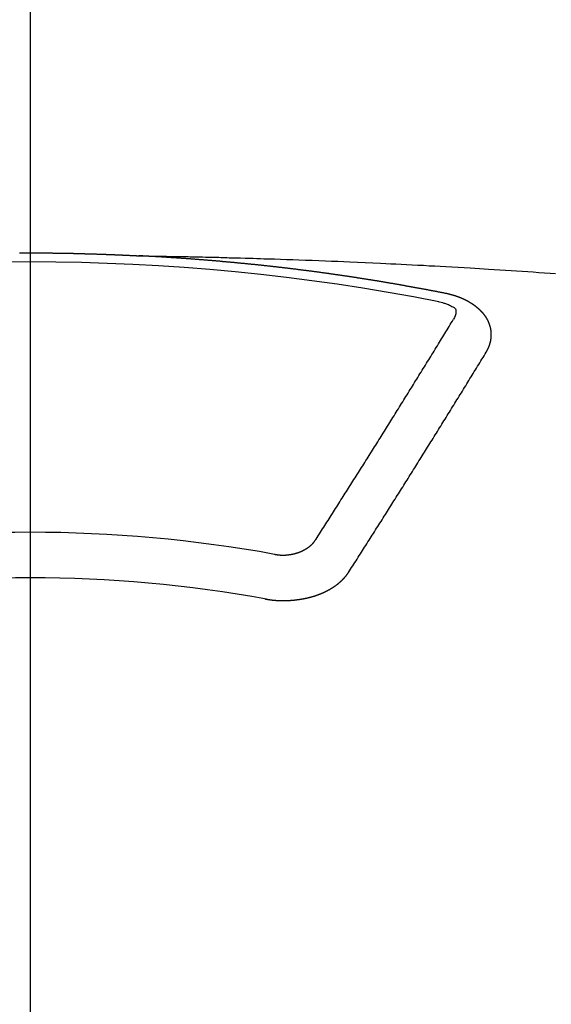
# Model space of a CAD drawing. Extents: x 84007 to 110129, y 210 to 8610.
# Drawn here: x 87270 to 87278, y 6663 to 6677 of the extents above; entities that cross this region are included whole.
import ezdxf

# ---------------------------------------------------------------- set-up
doc = ezdxf.new("R2010")
doc.units = 0
doc.header["$LTSCALE"] = 50
doc.header["$MEASUREMENT"] = 0
doc.linetypes.add('CENTER2', pattern=[1.125, 0.75, -0.125, 0.125, -0.125])
doc.layers.add('150-機器', color=8, linetype='CONTINUOUS')

msp = doc.modelspace()

# ---------------------------------------------------------------- linework, layer by layer
at = {"layer": '150-機器', "color": 161, "linetype": 'CENTER2'}
msp.add_line((87270.068, 7076.16), (87270.068, 6584.718), dxfattribs=at)
at = {"layer": '150-機器', "color": 13, "linetype": 'Continuous'}
for points in [[(87269.911, 6674.04), (87269.917, 6674.04), (87269.924, 6674.04), (87269.931, 6674.04), (87269.938, 6674.04), (87269.944, 6674.04), (87269.951, 6674.04), (87269.958, 6674.04), (87269.964, 6674.04), (87269.971, 6674.04), (87269.978, 6674.04), (87269.985, 6674.04), (87269.991, 6674.04), (87269.998, 6674.04), (87270.005, 6674.04), (87270.011, 6674.04), (87270.018, 6674.04), (87270.025, 6674.04), (87270.032, 6674.04), (87270.038, 6674.04), (87270.045, 6674.04), (87270.052, 6674.04), (87270.058, 6674.04), (87270.065, 6674.04), (87270.072, 6674.04), (87270.079, 6674.04), (87270.085, 6674.04), (87270.092, 6674.04), (87270.099, 6674.04), (87270.105, 6674.04), (87270.112, 6674.04), (87270.119, 6674.04), (87270.126, 6674.04), (87270.132, 6674.04), (87270.139, 6674.04), (87270.146, 6674.04), (87270.152, 6674.04), (87270.159, 6674.04), (87270.166, 6674.04), (87270.173, 6674.04), (87270.179, 6674.04), (87270.186, 6674.04), (87270.192, 6674.04), (87270.198, 6674.04), (87270.205, 6674.04), (87270.212, 6674.04), (87270.219, 6674.04), (87270.225, 6674.04), (87270.232, 6674.04), (87270.239, 6674.04), (87270.245, 6674.04), (87270.252, 6674.04), (87270.259, 6674.04), (87270.266, 6674.04), (87270.272, 6674.04), (87270.279, 6674.04), (87270.286, 6674.039), (87270.292, 6674.039), (87270.299, 6674.039), (87270.306, 6674.039), (87270.313, 6674.039), (87270.319, 6674.039), (87270.326, 6674.039), (87270.333, 6674.039), (87270.339, 6674.039), (87270.346, 6674.039), (87270.353, 6674.039), (87270.36, 6674.039), (87270.366, 6674.039), (87270.373, 6674.039), (87270.38, 6674.039), (87270.386, 6674.039), (87270.393, 6674.039), (87270.4, 6674.038), (87270.407, 6674.038), (87270.413, 6674.038), (87270.42, 6674.038), (87270.427, 6674.038), (87270.433, 6674.038), (87270.44, 6674.038), (87270.447, 6674.038), (87270.454, 6674.038), (87270.46, 6674.038), (87270.467, 6674.038), (87270.474, 6674.038), (87270.48, 6674.037), (87270.487, 6674.037), (87270.494, 6674.037), (87270.501, 6674.037), (87270.507, 6674.037), (87270.514, 6674.037), (87270.521, 6674.037), (87270.527, 6674.037), (87270.534, 6674.037), (87270.541, 6674.037), (87270.548, 6674.036), (87270.554, 6674.036), (87270.561, 6674.036), (87270.567, 6674.036), (87270.573, 6674.036), (87270.58, 6674.036), (87270.587, 6674.036), (87270.594, 6674.036), (87270.6, 6674.036), (87270.607, 6674.035), (87270.614, 6674.035), (87270.62, 6674.035), (87270.627, 6674.035), (87270.634, 6674.035), (87270.641, 6674.035), (87270.647, 6674.035), (87270.654, 6674.035), (87270.661, 6674.034), (87270.667, 6674.034), (87270.674, 6674.034), (87270.681, 6674.034), (87270.687, 6674.034), (87270.694, 6674.034), (87270.701, 6674.034), (87270.708, 6674.033), (87270.714, 6674.033), (87270.721, 6674.033), (87270.728, 6674.033), (87270.734, 6674.033), (87270.741, 6674.033), (87270.748, 6674.033), (87270.755, 6674.032), (87270.761, 6674.032), (87270.768, 6674.032), (87270.775, 6674.032), (87270.781, 6674.032), (87270.788, 6674.032), (87270.795, 6674.032), (87270.802, 6674.031), (87270.808, 6674.031), (87270.815, 6674.031), (87270.822, 6674.031), (87270.828, 6674.031), (87270.835, 6674.031), (87270.842, 6674.03), (87270.849, 6674.03), (87270.855, 6674.03), (87270.862, 6674.03), (87270.869, 6674.03), (87270.875, 6674.029), (87270.882, 6674.029), (87270.889, 6674.029), (87270.895, 6674.029), (87270.902, 6674.029), (87270.909, 6674.029), (87270.916, 6674.028), (87270.922, 6674.028), (87270.929, 6674.028), (87270.936, 6674.028), (87270.942, 6674.028), (87270.948, 6674.027), (87270.955, 6674.027), (87270.962, 6674.027), (87270.968, 6674.027), (87270.975, 6674.027), (87270.982, 6674.026), (87270.988, 6674.026), (87270.995, 6674.026), (87271.002, 6674.026), (87271.009, 6674.026), (87271.015, 6674.025), (87271.022, 6674.025), (87271.029, 6674.025), (87271.035, 6674.025), (87271.042, 6674.025), (87271.049, 6674.024), (87271.055, 6674.024), (87271.062, 6674.024), (87271.069, 6674.024), (87271.076, 6674.024), (87271.082, 6674.023), (87271.089, 6674.023), (87271.096, 6674.023), (87271.102, 6674.023), (87271.109, 6674.022), (87271.116, 6674.022), (87271.122, 6674.022), (87271.129, 6674.022), (87271.136, 6674.021), (87271.143, 6674.021), (87271.149, 6674.021), (87271.156, 6674.021), (87271.163, 6674.02), (87271.169, 6674.02), (87271.176, 6674.02), (87271.183, 6674.02), (87271.19, 6674.019), (87271.196, 6674.019), (87271.203, 6674.019), (87271.21, 6674.019), (87271.216, 6674.018), (87271.223, 6674.018), (87271.23, 6674.018), (87271.236, 6674.018), (87271.243, 6674.017), (87271.25, 6674.017), (87271.257, 6674.017), (87271.263, 6674.017), (87271.27, 6674.016), (87271.277, 6674.016), (87271.283, 6674.016), (87271.29, 6674.016), (87271.297, 6674.015), (87271.303, 6674.015), (87271.31, 6674.015), (87271.317, 6674.014), (87271.322, 6674.014), (87271.329, 6674.014), (87271.336, 6674.014), (87271.343, 6674.013), (87271.349, 6674.013), (87271.356, 6674.013), (87271.363, 6674.012), (87271.369, 6674.012), (87271.376, 6674.012), (87271.383, 6674.011), (87271.389, 6674.011), (87271.396, 6674.011), (87271.403, 6674.011), (87271.41, 6674.01), (87271.416, 6674.01), (87271.423, 6674.01), (87271.43, 6674.009), (87271.436, 6674.009), (87271.443, 6674.009), (87271.45, 6674.008), (87271.456, 6674.008), (87271.463, 6674.008), (87271.47, 6674.007), (87271.476, 6674.007), (87271.483, 6674.007), (87271.49, 6674.006), (87271.497, 6674.006), (87271.503, 6674.006), (87271.51, 6674.006), (87271.517, 6674.005), (87271.523, 6674.005), (87271.53, 6674.005), (87271.537, 6674.004), (87271.543, 6674.004), (87271.55, 6674.004), (87271.557, 6674.003), (87271.563, 6674.003), (87271.57, 6674.003), (87271.577, 6674.002), (87271.584, 6674.002), (87271.59, 6674.002), (87271.597, 6674.001), (87271.604, 6674.001), (87271.61, 6674.001), (87271.617, 6674), (87271.624, 6674), (87271.63, 6674), (87271.637, 6673.999), (87271.644, 6673.999), (87271.65, 6673.999), (87271.657, 6673.998), (87271.664, 6673.998), (87271.671, 6673.998)], [(87271.663, 6673.998), (87271.741, 6673.997), (87271.818, 6673.995), (87271.896, 6673.994), (87271.974, 6673.992), (87272.026, 6673.991), (87272.079, 6673.99), (87272.132, 6673.989), (87272.185, 6673.988), (87272.215, 6673.988), (87272.246, 6673.987), (87272.276, 6673.987), (87272.307, 6673.986), (87272.337, 6673.986), (87272.367, 6673.985), (87272.397, 6673.985), (87272.427, 6673.984), (87272.45, 6673.984), (87272.473, 6673.983), (87272.495, 6673.983), (87272.518, 6673.982), (87272.564, 6673.981), (87272.609, 6673.98), (87272.655, 6673.979), (87272.701, 6673.978), (87272.723, 6673.978), (87272.746, 6673.977), (87272.769, 6673.977), (87272.791, 6673.976), (87272.822, 6673.976), (87272.852, 6673.975), (87272.882, 6673.974), (87272.912, 6673.973), (87272.942, 6673.972), (87272.973, 6673.971), (87273.003, 6673.97), (87273.034, 6673.969), (87273.102, 6673.967), (87273.17, 6673.966), (87273.238, 6673.964), (87273.306, 6673.962), (87273.359, 6673.961), (87273.412, 6673.959), (87273.465, 6673.957), (87273.517, 6673.955), (87273.556, 6673.954), (87273.595, 6673.953), (87273.634, 6673.952), (87273.673, 6673.951), (87273.763, 6673.948), (87273.852, 6673.945), (87273.942, 6673.942), (87274.031, 6673.938), (87274.129, 6673.935), (87274.228, 6673.931), (87274.326, 6673.927), (87274.424, 6673.923), (87274.515, 6673.92), (87274.605, 6673.916), (87274.696, 6673.912), (87274.786, 6673.908), (87274.899, 6673.904), (87275.012, 6673.899), (87275.126, 6673.894), (87275.239, 6673.888), (87275.314, 6673.885), (87275.389, 6673.881), (87275.465, 6673.877), (87275.54, 6673.873), (87275.623, 6673.869), (87275.706, 6673.865), (87275.788, 6673.861), (87275.871, 6673.857), (87275.954, 6673.852), (87276.037, 6673.848), (87276.12, 6673.843), (87276.202, 6673.839), (87276.292, 6673.833), (87276.382, 6673.828), (87276.472, 6673.823), (87276.562, 6673.818), (87276.63, 6673.814), (87276.697, 6673.81), (87276.765, 6673.806), (87276.833, 6673.802), (87276.915, 6673.797), (87276.998, 6673.791), (87277.08, 6673.786), (87277.163, 6673.781), (87277.245, 6673.775), (87277.327, 6673.77), (87277.41, 6673.764), (87277.492, 6673.759), (87277.574, 6673.753), (87277.656, 6673.747), (87277.739, 6673.742), (87277.821, 6673.736)], [(87276.203, 6673.441), (87276.193, 6673.443), (87276.184, 6673.445), (87276.175, 6673.447), (87276.166, 6673.449), (87276.157, 6673.45), (87276.147, 6673.452), (87276.138, 6673.454), (87276.129, 6673.456), (87276.121, 6673.458), (87276.112, 6673.46), (87276.102, 6673.461), (87276.093, 6673.463), (87276.084, 6673.465), (87276.075, 6673.467), (87276.066, 6673.469), (87276.056, 6673.47), (87276.047, 6673.472), (87276.038, 6673.474), (87276.029, 6673.476), (87276.019, 6673.478), (87276.01, 6673.479), (87276.001, 6673.481), (87275.992, 6673.483), (87275.983, 6673.485), (87275.973, 6673.486), (87275.964, 6673.488), (87275.955, 6673.49), (87275.946, 6673.492), (87275.936, 6673.493), (87275.927, 6673.494), (87275.918, 6673.496), (87275.909, 6673.498), (87275.9, 6673.5), (87275.89, 6673.501), (87275.881, 6673.503), (87275.872, 6673.505), (87275.863, 6673.507), (87275.853, 6673.508), (87275.844, 6673.51), (87275.835, 6673.512), (87275.826, 6673.513), (87275.816, 6673.515), (87275.807, 6673.517), (87275.798, 6673.519), (87275.789, 6673.52), (87275.779, 6673.522), (87275.77, 6673.524), (87275.761, 6673.525), (87275.751, 6673.527), (87275.743, 6673.529), (87275.734, 6673.531), (87275.725, 6673.532), (87275.715, 6673.534), (87275.706, 6673.536), (87275.697, 6673.537), (87275.688, 6673.539), (87275.678, 6673.541), (87275.669, 6673.542), (87275.66, 6673.544), (87275.65, 6673.546), (87275.641, 6673.547), (87275.632, 6673.549), (87275.623, 6673.551), (87275.613, 6673.552), (87275.604, 6673.554), (87275.595, 6673.556), (87275.585, 6673.557), (87275.576, 6673.559), (87275.567, 6673.561), (87275.558, 6673.562), (87275.548, 6673.564), (87275.539, 6673.566), (87275.53, 6673.567), (87275.52, 6673.569), (87275.511, 6673.57), (87275.502, 6673.572), (87275.492, 6673.574), (87275.483, 6673.575), (87275.474, 6673.577), (87275.465, 6673.579), (87275.455, 6673.58), (87275.446, 6673.582), (87275.437, 6673.583), (87275.427, 6673.585), (87275.418, 6673.587), (87275.409, 6673.588), (87275.399, 6673.59), (87275.39, 6673.591), (87275.381, 6673.593), (87275.371, 6673.595), (87275.363, 6673.596), (87275.354, 6673.598), (87275.344, 6673.599), (87275.335, 6673.601), (87275.326, 6673.602), (87275.316, 6673.604), (87275.307, 6673.606), (87275.298, 6673.607), (87275.288, 6673.609), (87275.279, 6673.61), (87275.27, 6673.612), (87275.26, 6673.613), (87275.251, 6673.615), (87275.242, 6673.617), (87275.232, 6673.618), (87275.223, 6673.62), (87275.214, 6673.621), (87275.204, 6673.623), (87275.195, 6673.624), (87275.186, 6673.626), (87275.176, 6673.627), (87275.167, 6673.629), (87275.157, 6673.63), (87275.148, 6673.632), (87275.139, 6673.633), (87275.129, 6673.635), (87275.12, 6673.636), (87275.111, 6673.638), (87275.101, 6673.639), (87275.092, 6673.641), (87275.083, 6673.642), (87275.073, 6673.644), (87275.064, 6673.645), (87275.054, 6673.647), (87275.045, 6673.648), (87275.036, 6673.65), (87275.026, 6673.651), (87275.017, 6673.653), (87275.008, 6673.654), (87274.998, 6673.656), (87274.99, 6673.657), (87274.98, 6673.659), (87274.971, 6673.66), (87274.962, 6673.662), (87274.952, 6673.663), (87274.943, 6673.665), (87274.933, 6673.666), (87274.924, 6673.668), (87274.915, 6673.669), (87274.905, 6673.67), (87274.896, 6673.672), (87274.886, 6673.673), (87274.877, 6673.675), (87274.868, 6673.676), (87274.858, 6673.678), (87274.849, 6673.679), (87274.839, 6673.681), (87274.83, 6673.682), (87274.821, 6673.683), (87274.811, 6673.685), (87274.802, 6673.686), (87274.792, 6673.688), (87274.783, 6673.689), (87274.774, 6673.69), (87274.764, 6673.692), (87274.755, 6673.693), (87274.745, 6673.695), (87274.736, 6673.696), (87274.727, 6673.697), (87274.717, 6673.699), (87274.708, 6673.7), (87274.698, 6673.702), (87274.689, 6673.703), (87274.679, 6673.704), (87274.67, 6673.706), (87274.661, 6673.707), (87274.651, 6673.709), (87274.642, 6673.71), (87274.632, 6673.711), (87274.623, 6673.713), (87274.614, 6673.714), (87274.605, 6673.715), (87274.596, 6673.717), (87274.586, 6673.718), (87274.577, 6673.719), (87274.567, 6673.721), (87274.558, 6673.722), (87274.548, 6673.723), (87274.539, 6673.725), (87274.529, 6673.726), (87274.52, 6673.727), (87274.511, 6673.729), (87274.501, 6673.73), (87274.492, 6673.731), (87274.482, 6673.733), (87274.473, 6673.734), (87274.463, 6673.735), (87274.454, 6673.737), (87274.444, 6673.738), (87274.435, 6673.739), (87274.425, 6673.741), (87274.416, 6673.742), (87274.407, 6673.743), (87274.397, 6673.745), (87274.388, 6673.746), (87274.378, 6673.747), (87274.369, 6673.748), (87274.359, 6673.75), (87274.35, 6673.751), (87274.34, 6673.752), (87274.331, 6673.754), (87274.321, 6673.755), (87274.312, 6673.756), (87274.302, 6673.757), (87274.293, 6673.759), (87274.283, 6673.76), (87274.274, 6673.761), (87274.265, 6673.762), (87274.255, 6673.764), (87274.246, 6673.765), (87274.237, 6673.766), (87274.228, 6673.767), (87274.218, 6673.769), (87274.209, 6673.77), (87274.199, 6673.771), (87274.19, 6673.772), (87274.18, 6673.774), (87274.171, 6673.775), (87274.161, 6673.776), (87274.152, 6673.777), (87274.142, 6673.779), (87274.133, 6673.78), (87274.123, 6673.781), (87274.114, 6673.782), (87274.104, 6673.783), (87274.095, 6673.785), (87274.085, 6673.786), (87274.076, 6673.787), (87274.066, 6673.788), (87274.057, 6673.789), (87274.047, 6673.791), (87274.038, 6673.792), (87274.028, 6673.793), (87274.019, 6673.794), (87274.009, 6673.795), (87274, 6673.797), (87273.99, 6673.798), (87273.981, 6673.799), (87273.971, 6673.8), (87273.962, 6673.801), (87273.952, 6673.802), (87273.943, 6673.804), (87273.933, 6673.805), (87273.924, 6673.806), (87273.914, 6673.807), (87273.905, 6673.808), (87273.895, 6673.809), (87273.885, 6673.811), (87273.876, 6673.812), (87273.866, 6673.813), (87273.858, 6673.814), (87273.848, 6673.815), (87273.839, 6673.816), (87273.829, 6673.817), (87273.82, 6673.818), (87273.81, 6673.82), (87273.801, 6673.821), (87273.791, 6673.822), (87273.782, 6673.823), (87273.772, 6673.824), (87273.763, 6673.825), (87273.753, 6673.826), (87273.744, 6673.827), (87273.734, 6673.828), (87273.724, 6673.83), (87273.715, 6673.831), (87273.705, 6673.832), (87273.696, 6673.833), (87273.686, 6673.834), (87273.677, 6673.835), (87273.667, 6673.836), (87273.658, 6673.837), (87273.648, 6673.838), (87273.639, 6673.839), (87273.629, 6673.84), (87273.619, 6673.841), (87273.61, 6673.843), (87273.6, 6673.844), (87273.591, 6673.845), (87273.581, 6673.846), (87273.572, 6673.847), (87273.562, 6673.848), (87273.553, 6673.849), (87273.543, 6673.85), (87273.533, 6673.851), (87273.524, 6673.852), (87273.514, 6673.853), (87273.505, 6673.854), (87273.495, 6673.855), (87273.486, 6673.856), (87273.477, 6673.857), (87273.468, 6673.858), (87273.458, 6673.859), (87273.448, 6673.86), (87273.439, 6673.861), (87273.429, 6673.862), (87273.42, 6673.863), (87273.41, 6673.864), (87273.401, 6673.865), (87273.391, 6673.866), (87273.381, 6673.867), (87273.372, 6673.868), (87273.362, 6673.869), (87273.353, 6673.869), (87273.343, 6673.87), (87273.334, 6673.871), (87273.324, 6673.872), (87273.314, 6673.873), (87273.305, 6673.874), (87273.295, 6673.875), (87273.286, 6673.876), (87273.276, 6673.877), (87273.267, 6673.878), (87273.257, 6673.879), (87273.247, 6673.88), (87273.238, 6673.881), (87273.228, 6673.882), (87273.219, 6673.883), (87273.209, 6673.884), (87273.199, 6673.885), (87273.19, 6673.886), (87273.18, 6673.886), (87273.171, 6673.887), (87273.161, 6673.888), (87273.151, 6673.889), (87273.142, 6673.89), (87273.132, 6673.891), (87273.123, 6673.892), (87273.113, 6673.893), (87273.104, 6673.894), (87273.095, 6673.895), (87273.085, 6673.896), (87273.076, 6673.897), (87273.066, 6673.897), (87273.056, 6673.898), (87273.047, 6673.899), (87273.037, 6673.9), (87273.028, 6673.901), (87273.018, 6673.902), (87273.008, 6673.903), (87272.999, 6673.904), (87272.989, 6673.905), (87272.98, 6673.905), (87272.97, 6673.906), (87272.96, 6673.907), (87272.951, 6673.908), (87272.941, 6673.909), (87272.932, 6673.91), (87272.922, 6673.911), (87272.912, 6673.911), (87272.903, 6673.912), (87272.893, 6673.913), (87272.883, 6673.914), (87272.874, 6673.915), (87272.864, 6673.916), (87272.855, 6673.917), (87272.845, 6673.917), (87272.835, 6673.918), (87272.826, 6673.919), (87272.816, 6673.92), (87272.807, 6673.921), (87272.797, 6673.922), (87272.787, 6673.922), (87272.778, 6673.923), (87272.768, 6673.924), (87272.758, 6673.925), (87272.749, 6673.926), (87272.739, 6673.926), (87272.73, 6673.927), (87272.721, 6673.928), (87272.711, 6673.929), (87272.702, 6673.93), (87272.692, 6673.93), (87272.682, 6673.931), (87272.673, 6673.932), (87272.663, 6673.933), (87272.653, 6673.933), (87272.644, 6673.934), (87272.634, 6673.935), (87272.625, 6673.936), (87272.615, 6673.937), (87272.605, 6673.937), (87272.596, 6673.938), (87272.586, 6673.939), (87272.576, 6673.94), (87272.567, 6673.94), (87272.557, 6673.941), (87272.547, 6673.942), (87272.538, 6673.943), (87272.528, 6673.943), (87272.519, 6673.944), (87272.509, 6673.945), (87272.499, 6673.946), (87272.49, 6673.946), (87272.48, 6673.947), (87272.47, 6673.948), (87272.461, 6673.948), (87272.451, 6673.949), (87272.441, 6673.95), (87272.432, 6673.951), (87272.422, 6673.951), (87272.412, 6673.952), (87272.403, 6673.953), (87272.393, 6673.953), (87272.383, 6673.954), (87272.374, 6673.955), (87272.364, 6673.956), (87272.355, 6673.956), (87272.346, 6673.957), (87272.336, 6673.958), (87272.327, 6673.958), (87272.317, 6673.959), (87272.307, 6673.96), (87272.298, 6673.96), (87272.288, 6673.961), (87272.278, 6673.962), (87272.269, 6673.962), (87272.259, 6673.963), (87272.249, 6673.964), (87272.24, 6673.964), (87272.23, 6673.965), (87272.22, 6673.966), (87272.211, 6673.966), (87272.201, 6673.967), (87272.191, 6673.968), (87272.182, 6673.968), (87272.172, 6673.969), (87272.162, 6673.969), (87272.153, 6673.97), (87272.143, 6673.971), (87272.133, 6673.971), (87272.124, 6673.972), (87272.114, 6673.973), (87272.104, 6673.973), (87272.095, 6673.974), (87272.085, 6673.974), (87272.075, 6673.975), (87272.066, 6673.976), (87272.056, 6673.976), (87272.046, 6673.977), (87272.037, 6673.977), (87272.027, 6673.978), (87272.017, 6673.978), (87272.008, 6673.979), (87271.998, 6673.98), (87271.988, 6673.98), (87271.979, 6673.981), (87271.97, 6673.981), (87271.96, 6673.982), (87271.95, 6673.982), (87271.941, 6673.983), (87271.931, 6673.984), (87271.921, 6673.984), (87271.912, 6673.985), (87271.902, 6673.985), (87271.892, 6673.986), (87271.883, 6673.986), (87271.873, 6673.987), (87271.863, 6673.987), (87271.854, 6673.988), (87271.844, 6673.988), (87271.834, 6673.989), (87271.825, 6673.989), (87271.815, 6673.99), (87271.805, 6673.991), (87271.796, 6673.991), (87271.786, 6673.992), (87271.776, 6673.992), (87271.766, 6673.993), (87271.757, 6673.993), (87271.747, 6673.994), (87271.737, 6673.994), (87271.728, 6673.995), (87271.718, 6673.995), (87271.708, 6673.996), (87271.699, 6673.996), (87271.689, 6673.997), (87271.679, 6673.997), (87271.67, 6673.998)], [(87276.798, 6672.577), (87276.799, 6672.579), (87276.8, 6672.581), (87276.801, 6672.583), (87276.803, 6672.585), (87276.804, 6672.588), (87276.805, 6672.59), (87276.806, 6672.592), (87276.807, 6672.594), (87276.809, 6672.596), (87276.81, 6672.598), (87276.811, 6672.6), (87276.812, 6672.603), (87276.813, 6672.605), (87276.814, 6672.607), (87276.816, 6672.609), (87276.817, 6672.611), (87276.818, 6672.613), (87276.819, 6672.616), (87276.82, 6672.618), (87276.821, 6672.62), (87276.822, 6672.622), (87276.823, 6672.624), (87276.824, 6672.626), (87276.825, 6672.629), (87276.827, 6672.631), (87276.828, 6672.633), (87276.829, 6672.635), (87276.83, 6672.637), (87276.831, 6672.64), (87276.832, 6672.642), (87276.833, 6672.644), (87276.834, 6672.646), (87276.834, 6672.648), (87276.835, 6672.65), (87276.836, 6672.653), (87276.837, 6672.655), (87276.838, 6672.657), (87276.839, 6672.659), (87276.84, 6672.662), (87276.841, 6672.664), (87276.841, 6672.666), (87276.842, 6672.668), (87276.843, 6672.67), (87276.844, 6672.673), (87276.845, 6672.675), (87276.845, 6672.677), (87276.846, 6672.679), (87276.847, 6672.681), (87276.848, 6672.684), (87276.848, 6672.686), (87276.849, 6672.688), (87276.85, 6672.69), (87276.851, 6672.693), (87276.851, 6672.695), (87276.852, 6672.697), (87276.853, 6672.699), (87276.853, 6672.702), (87276.854, 6672.704), (87276.854, 6672.706), (87276.855, 6672.708), (87276.856, 6672.711), (87276.856, 6672.713), (87276.857, 6672.715), (87276.857, 6672.717), (87276.858, 6672.72), (87276.859, 6672.722), (87276.859, 6672.724), (87276.86, 6672.726), (87276.86, 6672.729), (87276.861, 6672.731), (87276.861, 6672.733), (87276.862, 6672.735), (87276.862, 6672.738), (87276.863, 6672.739), (87276.863, 6672.741), (87276.863, 6672.743), (87276.864, 6672.746), (87276.864, 6672.748), (87276.865, 6672.75), (87276.865, 6672.752), (87276.866, 6672.755), (87276.866, 6672.757), (87276.866, 6672.759), (87276.867, 6672.761), (87276.867, 6672.764), (87276.867, 6672.766), (87276.868, 6672.768), (87276.868, 6672.77), (87276.868, 6672.773), (87276.869, 6672.775), (87276.869, 6672.777), (87276.869, 6672.779), (87276.869, 6672.782), (87276.87, 6672.784), (87276.87, 6672.786), (87276.87, 6672.788), (87276.87, 6672.791), (87276.871, 6672.793), (87276.871, 6672.795), (87276.871, 6672.797), (87276.871, 6672.8), (87276.871, 6672.802), (87276.871, 6672.804), (87276.872, 6672.806), (87276.872, 6672.809), (87276.872, 6672.811), (87276.872, 6672.813), (87276.872, 6672.815), (87276.872, 6672.818), (87276.872, 6672.82), (87276.872, 6672.822), (87276.872, 6672.825), (87276.872, 6672.827), (87276.872, 6672.829), (87276.872, 6672.831), (87276.872, 6672.834), (87276.872, 6672.836), (87276.872, 6672.838), (87276.872, 6672.84), (87276.872, 6672.843), (87276.872, 6672.845), (87276.872, 6672.847), (87276.872, 6672.849), (87276.872, 6672.852), (87276.872, 6672.854), (87276.872, 6672.856), (87276.872, 6672.858), (87276.871, 6672.861), (87276.871, 6672.863), (87276.871, 6672.865), (87276.871, 6672.867), (87276.871, 6672.87), (87276.871, 6672.872), (87276.87, 6672.874), (87276.87, 6672.876), (87276.87, 6672.879), (87276.87, 6672.881), (87276.87, 6672.883), (87276.869, 6672.885), (87276.869, 6672.888), (87276.869, 6672.89), (87276.869, 6672.892), (87276.868, 6672.894), (87276.868, 6672.897), (87276.868, 6672.899), (87276.867, 6672.901), (87276.867, 6672.903), (87276.867, 6672.906), (87276.866, 6672.908), (87276.866, 6672.91), (87276.865, 6672.912), (87276.865, 6672.915), (87276.865, 6672.917), (87276.864, 6672.919), (87276.864, 6672.921), (87276.863, 6672.923), (87276.863, 6672.926), (87276.862, 6672.928), (87276.862, 6672.93), (87276.862, 6672.932), (87276.861, 6672.935), (87276.861, 6672.937), (87276.86, 6672.939), (87276.86, 6672.941), (87276.859, 6672.943), (87276.858, 6672.946), (87276.858, 6672.948), (87276.857, 6672.95), (87276.857, 6672.952), (87276.856, 6672.955), (87276.856, 6672.957), (87276.855, 6672.959), (87276.854, 6672.961), (87276.854, 6672.963), (87276.853, 6672.966), (87276.852, 6672.968), (87276.852, 6672.97), (87276.851, 6672.972), (87276.85, 6672.974), (87276.85, 6672.977), (87276.849, 6672.979), (87276.848, 6672.981), (87276.847, 6672.983), (87276.847, 6672.985), (87276.846, 6672.987), (87276.845, 6672.99), (87276.844, 6672.992), (87276.844, 6672.994), (87276.843, 6672.996), (87276.842, 6672.998), (87276.841, 6673.001), (87276.84, 6673.003), (87276.839, 6673.005), (87276.839, 6673.007), (87276.838, 6673.009), (87276.837, 6673.011), (87276.836, 6673.014), (87276.835, 6673.016), (87276.834, 6673.018), (87276.833, 6673.02), (87276.832, 6673.022), (87276.831, 6673.024), (87276.83, 6673.026), (87276.829, 6673.029), (87276.828, 6673.031), (87276.827, 6673.033), (87276.826, 6673.035), (87276.825, 6673.037), (87276.824, 6673.039), (87276.823, 6673.041), (87276.822, 6673.043), (87276.821, 6673.046), (87276.82, 6673.048), (87276.819, 6673.05), (87276.818, 6673.052), (87276.817, 6673.054), (87276.816, 6673.056), (87276.814, 6673.058), (87276.813, 6673.06), (87276.812, 6673.062), (87276.811, 6673.064), (87276.81, 6673.067), (87276.809, 6673.069), (87276.807, 6673.071), (87276.806, 6673.073), (87276.805, 6673.075), (87276.804, 6673.077), (87276.802, 6673.079), (87276.801, 6673.081), (87276.8, 6673.083), (87276.799, 6673.085), (87276.797, 6673.087), (87276.796, 6673.089), (87276.795, 6673.091), (87276.793, 6673.093), (87276.792, 6673.095), (87276.791, 6673.097), (87276.789, 6673.1), (87276.788, 6673.102), (87276.786, 6673.104), (87276.785, 6673.106), (87276.784, 6673.108), (87276.782, 6673.11), (87276.781, 6673.112), (87276.779, 6673.114), (87276.778, 6673.116), (87276.776, 6673.117), (87276.775, 6673.119), (87276.773, 6673.121), (87276.772, 6673.123), (87276.77, 6673.125), (87276.769, 6673.127), (87276.767, 6673.129), (87276.766, 6673.131), (87276.764, 6673.132), (87276.763, 6673.134), (87276.761, 6673.136), (87276.76, 6673.138), (87276.758, 6673.14), (87276.756, 6673.142), (87276.755, 6673.144), (87276.753, 6673.146), (87276.751, 6673.148), (87276.75, 6673.15), (87276.748, 6673.152), (87276.746, 6673.154), (87276.745, 6673.156), (87276.743, 6673.158), (87276.741, 6673.16), (87276.74, 6673.162), (87276.738, 6673.163), (87276.736, 6673.165), (87276.734, 6673.167), (87276.733, 6673.169), (87276.731, 6673.171), (87276.729, 6673.173), (87276.727, 6673.175), (87276.726, 6673.177), (87276.724, 6673.178), (87276.722, 6673.18), (87276.72, 6673.182), (87276.718, 6673.184), (87276.716, 6673.186), (87276.715, 6673.188), (87276.713, 6673.19), (87276.711, 6673.191), (87276.709, 6673.193), (87276.707, 6673.195), (87276.705, 6673.197), (87276.703, 6673.199), (87276.701, 6673.201), (87276.699, 6673.202), (87276.697, 6673.204), (87276.695, 6673.206), (87276.693, 6673.208), (87276.691, 6673.21), (87276.689, 6673.211), (87276.687, 6673.213), (87276.685, 6673.215), (87276.683, 6673.217), (87276.681, 6673.218), (87276.679, 6673.22), (87276.677, 6673.222), (87276.675, 6673.224), (87276.673, 6673.225), (87276.671, 6673.227), (87276.669, 6673.229), (87276.667, 6673.231), (87276.665, 6673.232), (87276.663, 6673.234), (87276.661, 6673.236), (87276.659, 6673.237), (87276.656, 6673.239), (87276.654, 6673.241), (87276.652, 6673.243), (87276.65, 6673.244), (87276.648, 6673.246), (87276.646, 6673.248), (87276.643, 6673.249), (87276.641, 6673.251), (87276.639, 6673.253), (87276.637, 6673.254), (87276.635, 6673.256), (87276.632, 6673.258), (87276.63, 6673.259), (87276.628, 6673.261), (87276.626, 6673.263), (87276.623, 6673.264), (87276.621, 6673.266), (87276.619, 6673.267), (87276.617, 6673.269), (87276.614, 6673.271), (87276.612, 6673.272), (87276.61, 6673.274), (87276.607, 6673.275), (87276.605, 6673.277), (87276.603, 6673.279), (87276.6, 6673.28), (87276.598, 6673.282), (87276.596, 6673.283), (87276.593, 6673.285), (87276.591, 6673.286), (87276.589, 6673.288), (87276.586, 6673.29), (87276.584, 6673.291), (87276.581, 6673.293), (87276.579, 6673.294), (87276.577, 6673.296), (87276.574, 6673.297), (87276.572, 6673.299), (87276.569, 6673.3), (87276.567, 6673.302), (87276.564, 6673.303), (87276.562, 6673.305), (87276.559, 6673.306), (87276.557, 6673.308), (87276.554, 6673.309), (87276.552, 6673.311), (87276.549, 6673.312), (87276.547, 6673.313), (87276.544, 6673.315), (87276.542, 6673.316), (87276.539, 6673.318), (87276.537, 6673.319), (87276.534, 6673.321), (87276.532, 6673.322), (87276.529, 6673.324), (87276.526, 6673.325), (87276.524, 6673.326), (87276.521, 6673.328), (87276.519, 6673.329), (87276.516, 6673.331), (87276.514, 6673.332), (87276.511, 6673.333), (87276.508, 6673.335), (87276.506, 6673.336), (87276.503, 6673.337), (87276.5, 6673.339), (87276.498, 6673.34), (87276.496, 6673.341), (87276.493, 6673.343), (87276.491, 6673.344), (87276.488, 6673.345), (87276.485, 6673.347), (87276.483, 6673.348), (87276.48, 6673.349), (87276.477, 6673.351), (87276.475, 6673.352), (87276.472, 6673.353), (87276.469, 6673.354), (87276.466, 6673.356), (87276.464, 6673.357), (87276.461, 6673.358), (87276.458, 6673.36), (87276.455, 6673.361), (87276.453, 6673.362), (87276.45, 6673.363), (87276.447, 6673.364), (87276.444, 6673.366), (87276.441, 6673.367), (87276.439, 6673.368), (87276.436, 6673.369), (87276.433, 6673.371), (87276.43, 6673.372), (87276.427, 6673.373), (87276.425, 6673.374), (87276.422, 6673.375), (87276.419, 6673.376), (87276.416, 6673.378), (87276.413, 6673.379), (87276.41, 6673.38), (87276.407, 6673.381), (87276.405, 6673.382), (87276.402, 6673.383), (87276.399, 6673.384), (87276.396, 6673.386), (87276.393, 6673.387), (87276.39, 6673.388), (87276.387, 6673.389), (87276.384, 6673.39), (87276.381, 6673.391), (87276.378, 6673.392), (87276.376, 6673.393), (87276.373, 6673.394), (87276.37, 6673.395), (87276.367, 6673.396), (87276.364, 6673.397), (87276.361, 6673.398), (87276.358, 6673.399), (87276.355, 6673.4), (87276.352, 6673.401), (87276.349, 6673.403), (87276.346, 6673.404), (87276.343, 6673.405), (87276.34, 6673.405), (87276.337, 6673.406), (87276.334, 6673.407), (87276.331, 6673.408), (87276.328, 6673.409), (87276.325, 6673.41), (87276.322, 6673.411), (87276.319, 6673.412), (87276.316, 6673.413), (87276.313, 6673.414), (87276.31, 6673.415), (87276.306, 6673.416), (87276.303, 6673.417), (87276.3, 6673.418), (87276.297, 6673.418), (87276.294, 6673.419), (87276.291, 6673.42), (87276.288, 6673.421), (87276.285, 6673.422), (87276.282, 6673.423), (87276.279, 6673.423), (87276.275, 6673.424), (87276.272, 6673.425), (87276.269, 6673.426), (87276.266, 6673.427), (87276.263, 6673.427), (87276.26, 6673.428), (87276.257, 6673.429), (87276.253, 6673.43), (87276.25, 6673.43), (87276.247, 6673.431), (87276.244, 6673.432), (87276.241, 6673.433), (87276.238, 6673.433), (87276.234, 6673.434), (87276.231, 6673.435), (87276.228, 6673.436), (87276.225, 6673.436), (87276.222, 6673.437), (87276.218, 6673.438), (87276.215, 6673.439), (87276.212, 6673.439), (87276.209, 6673.44), (87276.206, 6673.441), (87276.203, 6673.441)], [(87276.089, 6673.323), (87276.11, 6673.318), (87276.13, 6673.312), (87276.151, 6673.307), (87276.171, 6673.301), (87276.184, 6673.297), (87276.197, 6673.293), (87276.21, 6673.289), (87276.222, 6673.284), (87276.24, 6673.277), (87276.257, 6673.268), (87276.274, 6673.26), (87276.292, 6673.251), (87276.304, 6673.246), (87276.315, 6673.24), (87276.325, 6673.234), (87276.334, 6673.226), (87276.342, 6673.215), (87276.347, 6673.201), (87276.349, 6673.186), (87276.35, 6673.171), (87276.347, 6673.142), (87276.338, 6673.114), (87276.327, 6673.087), (87276.314, 6673.061)], [(87274.286, 6669.818), (87274.302, 6669.843), (87274.319, 6669.868), (87274.335, 6669.893), (87274.351, 6669.918), (87274.367, 6669.943), (87274.383, 6669.968), (87274.399, 6669.993), (87274.415, 6670.018), (87274.431, 6670.043), (87274.447, 6670.068), (87274.463, 6670.093), (87274.479, 6670.118), (87274.495, 6670.143), (87274.511, 6670.168), (87274.527, 6670.193), (87274.543, 6670.218), (87274.559, 6670.243), (87274.575, 6670.269), (87274.591, 6670.294), (87274.607, 6670.319), (87274.622, 6670.344), (87274.638, 6670.369), (87274.654, 6670.395), (87274.67, 6670.42), (87274.686, 6670.445), (87274.702, 6670.47), (87274.718, 6670.495), (87274.734, 6670.52), (87274.75, 6670.545), (87274.766, 6670.571), (87274.782, 6670.596), (87274.798, 6670.621), (87274.814, 6670.646), (87274.83, 6670.672), (87274.846, 6670.697), (87274.862, 6670.722), (87274.878, 6670.748), (87274.894, 6670.773), (87274.91, 6670.799), (87274.927, 6670.824), (87274.943, 6670.849), (87274.959, 6670.874), (87274.975, 6670.899), (87274.991, 6670.925), (87275.006, 6670.95), (87275.022, 6670.975), (87275.038, 6671.001), (87275.054, 6671.026), (87275.07, 6671.052), (87275.086, 6671.077), (87275.102, 6671.103), (87275.118, 6671.128), (87275.134, 6671.154), (87275.15, 6671.179), (87275.166, 6671.205), (87275.182, 6671.23), (87275.198, 6671.255), (87275.214, 6671.28), (87275.23, 6671.306), (87275.246, 6671.332), (87275.262, 6671.357), (87275.278, 6671.383), (87275.294, 6671.408), (87275.31, 6671.434), (87275.326, 6671.46), (87275.342, 6671.485), (87275.358, 6671.511), (87275.373, 6671.536), (87275.389, 6671.562), (87275.405, 6671.588), (87275.421, 6671.612), (87275.437, 6671.638), (87275.453, 6671.664), (87275.469, 6671.689), (87275.485, 6671.715), (87275.501, 6671.741), (87275.517, 6671.767), (87275.533, 6671.792), (87275.549, 6671.818), (87275.565, 6671.844), (87275.581, 6671.87), (87275.597, 6671.895), (87275.613, 6671.921), (87275.629, 6671.947), (87275.645, 6671.973), (87275.661, 6671.998), (87275.677, 6672.023), (87275.693, 6672.049), (87275.709, 6672.075), (87275.725, 6672.101), (87275.741, 6672.127), (87275.756, 6672.153), (87275.772, 6672.178), (87275.788, 6672.204), (87275.804, 6672.23), (87275.82, 6672.256), (87275.836, 6672.282), (87275.852, 6672.308), (87275.868, 6672.334), (87275.884, 6672.36), (87275.9, 6672.385), (87275.916, 6672.411), (87275.932, 6672.437), (87275.948, 6672.462), (87275.964, 6672.488), (87275.98, 6672.514), (87275.996, 6672.54), (87276.012, 6672.566), (87276.028, 6672.592), (87276.044, 6672.618), (87276.06, 6672.644), (87276.076, 6672.67), (87276.092, 6672.697), (87276.108, 6672.723), (87276.123, 6672.748), (87276.139, 6672.774), (87276.155, 6672.8), (87276.171, 6672.826), (87276.187, 6672.852), (87276.203, 6672.878), (87276.219, 6672.904), (87276.234, 6672.93), (87276.25, 6672.956), (87276.266, 6672.983), (87276.282, 6673.009), (87276.298, 6673.035), (87276.314, 6673.061)], [(87274.763, 6669.324), (87274.779, 6669.348), (87274.795, 6669.373), (87274.811, 6669.398), (87274.827, 6669.423), (87274.844, 6669.448), (87274.86, 6669.473), (87274.876, 6669.499), (87274.892, 6669.524), (87274.908, 6669.549), (87274.924, 6669.574), (87274.94, 6669.599), (87274.956, 6669.625), (87274.972, 6669.65), (87274.988, 6669.675), (87275.003, 6669.7), (87275.019, 6669.724), (87275.036, 6669.75), (87275.052, 6669.775), (87275.068, 6669.8), (87275.084, 6669.826), (87275.1, 6669.851), (87275.116, 6669.876), (87275.132, 6669.902), (87275.148, 6669.927), (87275.164, 6669.952), (87275.18, 6669.978), (87275.196, 6670.003), (87275.212, 6670.028), (87275.228, 6670.054), (87275.245, 6670.079), (87275.261, 6670.103), (87275.277, 6670.129), (87275.293, 6670.154), (87275.309, 6670.18), (87275.325, 6670.205), (87275.341, 6670.23), (87275.357, 6670.256), (87275.372, 6670.281), (87275.388, 6670.307), (87275.404, 6670.332), (87275.42, 6670.358), (87275.436, 6670.383), (87275.453, 6670.409), (87275.469, 6670.434), (87275.485, 6670.46), (87275.501, 6670.484), (87275.517, 6670.51), (87275.533, 6670.535), (87275.549, 6670.561), (87275.565, 6670.586), (87275.581, 6670.612), (87275.597, 6670.638), (87275.613, 6670.663), (87275.629, 6670.689), (87275.645, 6670.714), (87275.661, 6670.74), (87275.677, 6670.766), (87275.694, 6670.791), (87275.71, 6670.817), (87275.726, 6670.843), (87275.742, 6670.867), (87275.757, 6670.893), (87275.773, 6670.919), (87275.789, 6670.944), (87275.805, 6670.97), (87275.821, 6670.996), (87275.837, 6671.021), (87275.853, 6671.047), (87275.869, 6671.073), (87275.885, 6671.099), (87275.901, 6671.124), (87275.917, 6671.15), (87275.933, 6671.176), (87275.949, 6671.202), (87275.966, 6671.227), (87275.982, 6671.252), (87275.998, 6671.278), (87276.014, 6671.304), (87276.03, 6671.33), (87276.046, 6671.356), (87276.062, 6671.381), (87276.078, 6671.407), (87276.094, 6671.433), (87276.11, 6671.459), (87276.125, 6671.485), (87276.141, 6671.511), (87276.157, 6671.537), (87276.173, 6671.563), (87276.189, 6671.588), (87276.205, 6671.613), (87276.221, 6671.639), (87276.237, 6671.665), (87276.253, 6671.691), (87276.27, 6671.717), (87276.286, 6671.743), (87276.302, 6671.769), (87276.318, 6671.795), (87276.334, 6671.821), (87276.35, 6671.847), (87276.366, 6671.873), (87276.382, 6671.899), (87276.398, 6671.925), (87276.414, 6671.951), (87276.43, 6671.977), (87276.446, 6672.002), (87276.462, 6672.028), (87276.478, 6672.054), (87276.494, 6672.081), (87276.509, 6672.107), (87276.525, 6672.133), (87276.541, 6672.159), (87276.557, 6672.185), (87276.573, 6672.211), (87276.589, 6672.237), (87276.605, 6672.263), (87276.621, 6672.29), (87276.637, 6672.316), (87276.654, 6672.342), (87276.67, 6672.367), (87276.686, 6672.393), (87276.702, 6672.419), (87276.718, 6672.446), (87276.734, 6672.472), (87276.75, 6672.498), (87276.766, 6672.524), (87276.782, 6672.551), (87276.798, 6672.577)], [(87273.673, 6669.593), (87273.677, 6669.593), (87273.681, 6669.592), (87273.684, 6669.591), (87273.688, 6669.591), (87273.692, 6669.59), (87273.696, 6669.59), (87273.699, 6669.589), (87273.703, 6669.588), (87273.707, 6669.588), (87273.71, 6669.588), (87273.714, 6669.587), (87273.718, 6669.587), (87273.722, 6669.586), (87273.726, 6669.586), (87273.729, 6669.585), (87273.733, 6669.585), (87273.737, 6669.585), (87273.741, 6669.584), (87273.745, 6669.584), (87273.748, 6669.584), (87273.752, 6669.584), (87273.756, 6669.583), (87273.76, 6669.583), (87273.764, 6669.583), (87273.768, 6669.583), (87273.772, 6669.583), (87273.775, 6669.583), (87273.779, 6669.582), (87273.783, 6669.582), (87273.787, 6669.582), (87273.791, 6669.582), (87273.795, 6669.582), (87273.799, 6669.582), (87273.802, 6669.582), (87273.806, 6669.582), (87273.81, 6669.582), (87273.814, 6669.582), (87273.818, 6669.582), (87273.822, 6669.583), (87273.826, 6669.583), (87273.83, 6669.583), (87273.833, 6669.583), (87273.837, 6669.583), (87273.841, 6669.583), (87273.845, 6669.584), (87273.849, 6669.584), (87273.853, 6669.584), (87273.857, 6669.585), (87273.86, 6669.585), (87273.863, 6669.585), (87273.867, 6669.586), (87273.871, 6669.586), (87273.875, 6669.586), (87273.879, 6669.587), (87273.883, 6669.587), (87273.886, 6669.588), (87273.89, 6669.588), (87273.894, 6669.589), (87273.898, 6669.589), (87273.902, 6669.59), (87273.906, 6669.59), (87273.909, 6669.591), (87273.913, 6669.592), (87273.917, 6669.592), (87273.921, 6669.593), (87273.925, 6669.594), (87273.928, 6669.594), (87273.932, 6669.595), (87273.936, 6669.596), (87273.94, 6669.597), (87273.943, 6669.597), (87273.947, 6669.598), (87273.951, 6669.599), (87273.955, 6669.6), (87273.958, 6669.601), (87273.962, 6669.602), (87273.966, 6669.602), (87273.97, 6669.603), (87273.973, 6669.604), (87273.977, 6669.605), (87273.981, 6669.606), (87273.984, 6669.607), (87273.988, 6669.608), (87273.992, 6669.609), (87273.995, 6669.61), (87273.999, 6669.611), (87274.002, 6669.613), (87274.006, 6669.614), (87274.01, 6669.615), (87274.013, 6669.616), (87274.017, 6669.617), (87274.02, 6669.618), (87274.024, 6669.62), (87274.028, 6669.621), (87274.031, 6669.622), (87274.035, 6669.624), (87274.038, 6669.625), (87274.042, 6669.626), (87274.045, 6669.628), (87274.049, 6669.629), (87274.052, 6669.63), (87274.056, 6669.632), (87274.059, 6669.633), (87274.062, 6669.635), (87274.066, 6669.636), (87274.069, 6669.638), (87274.073, 6669.639), (87274.076, 6669.641), (87274.079, 6669.642), (87274.083, 6669.644), (87274.086, 6669.645), (87274.09, 6669.647), (87274.093, 6669.649), (87274.096, 6669.65), (87274.099, 6669.652), (87274.103, 6669.654), (87274.106, 6669.655), (87274.109, 6669.657), (87274.112, 6669.659), (87274.116, 6669.661), (87274.119, 6669.662), (87274.122, 6669.664), (87274.125, 6669.666), (87274.128, 6669.668), (87274.131, 6669.67), (87274.134, 6669.672), (87274.137, 6669.673), (87274.141, 6669.675), (87274.144, 6669.677), (87274.147, 6669.679), (87274.15, 6669.681), (87274.153, 6669.683), (87274.156, 6669.685), (87274.159, 6669.687), (87274.161, 6669.689), (87274.164, 6669.691), (87274.167, 6669.693), (87274.17, 6669.695), (87274.173, 6669.697), (87274.176, 6669.699), (87274.179, 6669.701), (87274.181, 6669.703), (87274.184, 6669.705), (87274.187, 6669.707), (87274.19, 6669.71), (87274.192, 6669.712), (87274.195, 6669.714), (87274.198, 6669.716), (87274.2, 6669.718), (87274.203, 6669.72), (87274.205, 6669.723), (87274.208, 6669.724), (87274.211, 6669.726), (87274.213, 6669.728), (87274.216, 6669.731), (87274.218, 6669.733), (87274.221, 6669.735), (87274.223, 6669.737), (87274.225, 6669.74), (87274.228, 6669.742), (87274.23, 6669.744), (87274.232, 6669.747), (87274.235, 6669.749), (87274.237, 6669.751), (87274.238, 6669.754), (87274.24, 6669.756), (87274.243, 6669.758), (87274.245, 6669.761), (87274.247, 6669.763), (87274.249, 6669.766), (87274.251, 6669.768), (87274.253, 6669.77), (87274.255, 6669.773), (87274.257, 6669.775), (87274.259, 6669.778), (87274.261, 6669.78), (87274.263, 6669.783), (87274.265, 6669.785), (87274.267, 6669.787), (87274.268, 6669.79), (87274.27, 6669.792), (87274.272, 6669.795), (87274.274, 6669.797), (87274.275, 6669.8), (87274.277, 6669.802), (87274.279, 6669.805), (87274.28, 6669.807), (87274.282, 6669.81), (87274.283, 6669.813), (87274.285, 6669.815), (87274.286, 6669.818)], [(87273.532, 6668.935), (87273.535, 6668.934), (87273.539, 6668.933), (87273.542, 6668.933), (87273.546, 6668.932), (87273.549, 6668.932), (87273.553, 6668.931), (87273.556, 6668.931), (87273.559, 6668.93), (87273.563, 6668.93), (87273.566, 6668.929), (87273.57, 6668.928), (87273.573, 6668.928), (87273.577, 6668.927), (87273.58, 6668.927), (87273.584, 6668.926), (87273.587, 6668.926), (87273.591, 6668.925), (87273.594, 6668.925), (87273.598, 6668.924), (87273.601, 6668.924), (87273.605, 6668.923), (87273.608, 6668.923), (87273.612, 6668.922), (87273.615, 6668.922), (87273.619, 6668.921), (87273.622, 6668.921), (87273.626, 6668.921), (87273.629, 6668.92), (87273.633, 6668.92), (87273.636, 6668.919), (87273.64, 6668.919), (87273.643, 6668.919), (87273.647, 6668.918), (87273.65, 6668.918), (87273.654, 6668.918), (87273.657, 6668.917), (87273.661, 6668.917), (87273.665, 6668.917), (87273.668, 6668.916), (87273.672, 6668.916), (87273.675, 6668.916), (87273.679, 6668.915), (87273.682, 6668.915), (87273.686, 6668.915), (87273.689, 6668.915), (87273.693, 6668.914), (87273.697, 6668.914), (87273.7, 6668.914), (87273.704, 6668.914), (87273.707, 6668.914), (87273.711, 6668.913), (87273.714, 6668.913), (87273.718, 6668.913), (87273.722, 6668.913), (87273.725, 6668.913), (87273.729, 6668.912), (87273.732, 6668.912), (87273.736, 6668.912), (87273.74, 6668.912), (87273.743, 6668.912), (87273.747, 6668.912), (87273.75, 6668.912), (87273.754, 6668.911), (87273.758, 6668.911), (87273.761, 6668.911), (87273.765, 6668.911), (87273.768, 6668.911), (87273.772, 6668.911), (87273.775, 6668.911), (87273.779, 6668.911), (87273.783, 6668.911), (87273.786, 6668.911), (87273.79, 6668.911), (87273.793, 6668.911), (87273.797, 6668.911), (87273.801, 6668.911), (87273.804, 6668.911), (87273.808, 6668.911), (87273.812, 6668.911), (87273.815, 6668.911), (87273.819, 6668.911), (87273.822, 6668.911), (87273.826, 6668.911), (87273.83, 6668.911), (87273.833, 6668.911), (87273.837, 6668.911), (87273.84, 6668.911), (87273.844, 6668.911), (87273.848, 6668.911), (87273.851, 6668.911), (87273.855, 6668.912), (87273.858, 6668.912), (87273.861, 6668.912), (87273.865, 6668.912), (87273.868, 6668.912), (87273.872, 6668.912), (87273.875, 6668.912), (87273.879, 6668.912), (87273.883, 6668.913), (87273.886, 6668.913), (87273.89, 6668.913), (87273.893, 6668.913), (87273.897, 6668.913), (87273.901, 6668.914), (87273.904, 6668.914), (87273.908, 6668.914), (87273.911, 6668.914), (87273.915, 6668.915), (87273.919, 6668.915), (87273.922, 6668.915), (87273.926, 6668.915), (87273.929, 6668.916), (87273.933, 6668.916), (87273.936, 6668.916), (87273.94, 6668.916), (87273.944, 6668.917), (87273.947, 6668.917), (87273.951, 6668.917), (87273.954, 6668.918), (87273.958, 6668.918), (87273.962, 6668.918), (87273.965, 6668.919), (87273.969, 6668.919), (87273.972, 6668.92), (87273.976, 6668.92), (87273.979, 6668.92), (87273.983, 6668.921), (87273.987, 6668.921), (87273.99, 6668.922), (87273.994, 6668.922), (87273.997, 6668.922), (87274.001, 6668.923), (87274.004, 6668.923), (87274.008, 6668.924), (87274.011, 6668.924), (87274.015, 6668.925), (87274.019, 6668.925), (87274.022, 6668.926), (87274.026, 6668.926), (87274.029, 6668.927), (87274.033, 6668.927), (87274.036, 6668.928), (87274.04, 6668.928), (87274.043, 6668.929), (87274.047, 6668.929), (87274.05, 6668.93), (87274.054, 6668.93), (87274.057, 6668.931), (87274.061, 6668.931), (87274.064, 6668.932), (87274.068, 6668.933), (87274.071, 6668.933), (87274.075, 6668.934), (87274.078, 6668.934), (87274.082, 6668.935), (87274.085, 6668.936), (87274.089, 6668.936), (87274.092, 6668.937), (87274.096, 6668.937), (87274.099, 6668.938), (87274.103, 6668.939), (87274.106, 6668.939), (87274.11, 6668.94), (87274.113, 6668.941), (87274.117, 6668.942), (87274.12, 6668.942), (87274.124, 6668.943), (87274.127, 6668.944), (87274.131, 6668.944), (87274.134, 6668.945), (87274.138, 6668.946), (87274.141, 6668.947), (87274.144, 6668.947), (87274.148, 6668.948), (87274.151, 6668.949), (87274.155, 6668.95), (87274.158, 6668.95), (87274.162, 6668.951), (87274.165, 6668.952), (87274.168, 6668.953), (87274.172, 6668.954), (87274.175, 6668.955), (87274.179, 6668.955), (87274.182, 6668.956), (87274.185, 6668.957), (87274.189, 6668.958), (87274.192, 6668.959), (87274.195, 6668.96), (87274.199, 6668.961), (87274.202, 6668.961), (87274.206, 6668.962), (87274.209, 6668.963), (87274.212, 6668.964), (87274.216, 6668.965), (87274.219, 6668.966), (87274.222, 6668.967), (87274.226, 6668.968), (87274.229, 6668.969), (87274.232, 6668.97), (87274.236, 6668.97), (87274.238, 6668.971), (87274.241, 6668.972), (87274.244, 6668.973), (87274.248, 6668.974), (87274.251, 6668.975), (87274.254, 6668.976), (87274.258, 6668.977), (87274.261, 6668.978), (87274.264, 6668.979), (87274.267, 6668.98), (87274.271, 6668.981), (87274.274, 6668.982), (87274.277, 6668.983), (87274.28, 6668.984), (87274.284, 6668.985), (87274.287, 6668.986), (87274.29, 6668.987), (87274.293, 6668.989), (87274.296, 6668.99), (87274.3, 6668.991), (87274.303, 6668.992), (87274.306, 6668.993), (87274.309, 6668.994), (87274.312, 6668.995), (87274.315, 6668.997), (87274.319, 6668.998), (87274.322, 6668.999), (87274.325, 6669), (87274.328, 6669.001), (87274.331, 6669.003), (87274.334, 6669.004), (87274.337, 6669.005), (87274.34, 6669.006), (87274.344, 6669.007), (87274.347, 6669.009), (87274.35, 6669.01), (87274.353, 6669.011), (87274.356, 6669.012), (87274.359, 6669.014), (87274.362, 6669.015), (87274.365, 6669.016), (87274.368, 6669.017), (87274.371, 6669.019), (87274.374, 6669.02), (87274.377, 6669.021), (87274.38, 6669.023), (87274.383, 6669.024), (87274.386, 6669.025), (87274.389, 6669.027), (87274.392, 6669.028), (87274.395, 6669.029), (87274.398, 6669.031), (87274.401, 6669.032), (87274.404, 6669.033), (87274.407, 6669.035), (87274.41, 6669.036), (87274.413, 6669.038), (87274.416, 6669.039), (87274.419, 6669.04), (87274.422, 6669.042), (87274.425, 6669.043), (87274.428, 6669.045), (87274.43, 6669.046), (87274.433, 6669.047), (87274.436, 6669.049), (87274.439, 6669.05), (87274.442, 6669.052), (87274.445, 6669.053), (87274.448, 6669.055), (87274.45, 6669.056), (87274.453, 6669.058), (87274.456, 6669.059), (87274.459, 6669.061), (87274.462, 6669.062), (87274.465, 6669.064), (87274.467, 6669.065), (87274.47, 6669.067), (87274.473, 6669.068), (87274.476, 6669.07), (87274.478, 6669.071), (87274.481, 6669.073), (87274.484, 6669.074), (87274.487, 6669.076), (87274.489, 6669.077), (87274.492, 6669.079), (87274.495, 6669.08), (87274.498, 6669.082), (87274.5, 6669.084), (87274.503, 6669.085), (87274.506, 6669.087), (87274.508, 6669.088), (87274.511, 6669.09), (87274.514, 6669.092), (87274.516, 6669.093), (87274.519, 6669.095), (87274.521, 6669.096), (87274.524, 6669.098), (87274.527, 6669.1), (87274.529, 6669.101), (87274.532, 6669.103), (87274.534, 6669.105), (87274.537, 6669.106), (87274.54, 6669.108), (87274.542, 6669.11), (87274.545, 6669.111), (87274.547, 6669.113), (87274.55, 6669.115), (87274.552, 6669.116), (87274.555, 6669.118), (87274.557, 6669.12), (87274.56, 6669.121), (87274.562, 6669.123), (87274.565, 6669.125), (87274.567, 6669.127), (87274.57, 6669.128), (87274.572, 6669.13), (87274.575, 6669.132), (87274.577, 6669.134), (87274.579, 6669.135), (87274.582, 6669.137), (87274.584, 6669.139), (87274.587, 6669.141), (87274.589, 6669.142), (87274.591, 6669.144), (87274.594, 6669.146), (87274.596, 6669.148), (87274.598, 6669.149), (87274.601, 6669.151), (87274.603, 6669.153), (87274.605, 6669.155), (87274.608, 6669.157), (87274.61, 6669.158), (87274.612, 6669.16), (87274.614, 6669.162), (87274.616, 6669.164), (87274.618, 6669.166), (87274.62, 6669.168), (87274.623, 6669.169), (87274.625, 6669.171), (87274.627, 6669.173), (87274.629, 6669.175), (87274.631, 6669.177), (87274.634, 6669.179), (87274.636, 6669.181), (87274.638, 6669.182), (87274.64, 6669.184), (87274.642, 6669.186), (87274.644, 6669.188), (87274.647, 6669.19), (87274.649, 6669.192), (87274.651, 6669.194), (87274.653, 6669.196), (87274.655, 6669.198), (87274.657, 6669.199), (87274.659, 6669.201), (87274.661, 6669.203), (87274.663, 6669.205), (87274.665, 6669.207), (87274.667, 6669.209), (87274.669, 6669.211), (87274.671, 6669.213), (87274.673, 6669.215), (87274.675, 6669.217), (87274.677, 6669.219), (87274.679, 6669.221), (87274.681, 6669.223), (87274.683, 6669.225), (87274.685, 6669.227), (87274.687, 6669.229), (87274.689, 6669.231), (87274.691, 6669.233), (87274.693, 6669.235), (87274.695, 6669.237), (87274.697, 6669.238), (87274.698, 6669.24), (87274.7, 6669.242), (87274.702, 6669.245), (87274.704, 6669.247), (87274.706, 6669.249), (87274.708, 6669.251), (87274.709, 6669.253), (87274.711, 6669.255), (87274.713, 6669.257), (87274.715, 6669.259), (87274.716, 6669.261), (87274.718, 6669.263), (87274.72, 6669.265), (87274.722, 6669.267), (87274.723, 6669.269), (87274.725, 6669.271), (87274.727, 6669.273), (87274.728, 6669.275), (87274.73, 6669.277), (87274.731, 6669.279), (87274.733, 6669.281), (87274.735, 6669.283), (87274.736, 6669.286), (87274.738, 6669.288), (87274.739, 6669.29), (87274.741, 6669.292), (87274.742, 6669.294), (87274.744, 6669.296), (87274.745, 6669.298), (87274.747, 6669.3), (87274.748, 6669.302), (87274.75, 6669.304), (87274.751, 6669.307), (87274.753, 6669.309), (87274.754, 6669.311), (87274.756, 6669.313), (87274.757, 6669.315), (87274.759, 6669.317), (87274.76, 6669.319), (87274.762, 6669.321), (87274.763, 6669.324)]]:
    msp.add_lwpolyline(points, dxfattribs=at)
at = {"layer": '150-機器', "color": 13}
for radius in [90.5, 80.5]:
    msp.add_circle((87270.075, 6734.942), radius, dxfattribs=at)
at = {"layer": '150-機器', "color": 13, "linetype": 'Continuous'}
for centre, radius, start, end in [((87270.068, 6642.616), 31.291, 78.8896, 101.1104), ((87270.068, 6649.772), 20.146, 79.6922, 100.3078), ((87270.068, 6649.772), 19.474, 79.6922, 100.3078)]:
    msp.add_arc(centre, radius, start, end, dxfattribs=at)

doc.saveas('drawing.dxf')
